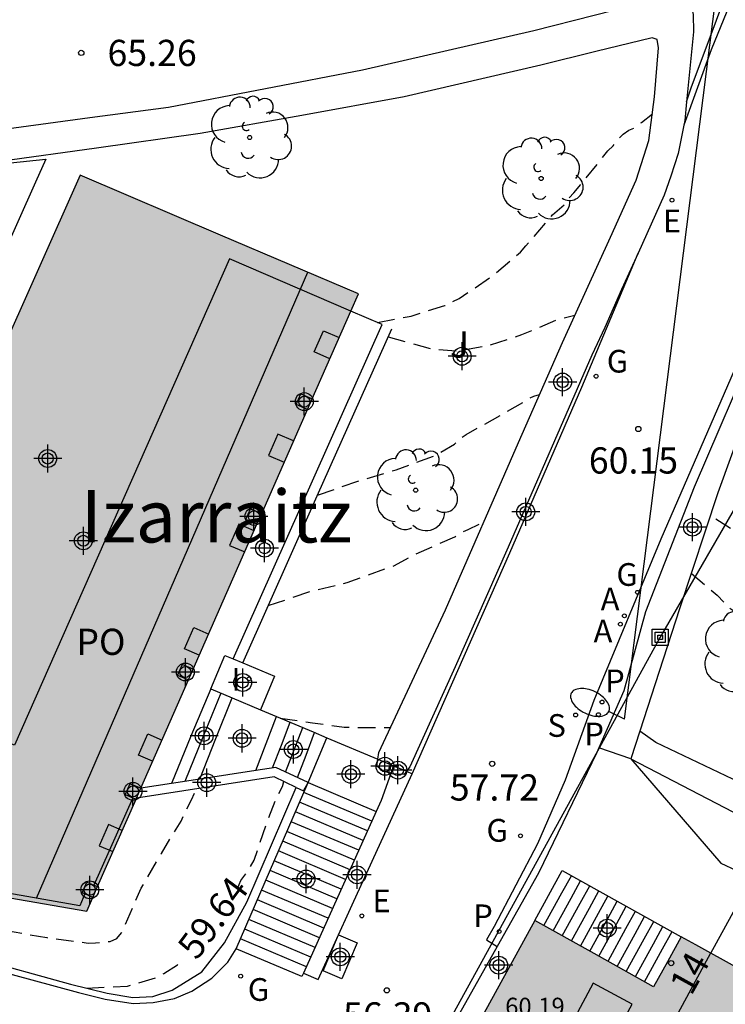
# Model space of a CAD drawing. Units: metres. Extents: x 584844 to 585204, y 4797039 to 4797291.
# Drawn here: x 584908 to 584928, y 4797234 to 4797262 of the extents above; entities that cross this region are included whole.
import ezdxf
from ezdxf.enums import TextEntityAlignment as Align

# ---------------------------------------------------------------- set-up
doc = ezdxf.new("R2010")
doc.units = ezdxf.units.M
doc.header["$MEASUREMENT"] = 0
doc.linetypes.add('TRAZOS_NORMALES', pattern=[0.75, 0.5, -0.25])
for name, color, linetype in [('020194', 31, 'TRAZOS_NORMALES'), ('020195', 30, 'TRAZOS_NORMALES'), ('020204', 9, 'Continuous'), ('020307', 24, 'Continuous'), ('020308', 9, 'Continuous'), ('060108', 9, 'Continuous'), ('060113', 4, 'Continuous'), ('060117', 9, 'Continuous'), ('060130', 9, 'Continuous'), ('060134', 9, 'Continuous'), ('060141', 9, 'Continuous'), ('070105', 6, 'Continuous'), ('070117', 9, 'Continuous'), ('080104', 9, 'Continuous'), ('080106', 1, 'Continuous'), ('080109', 9, 'Continuous'), ('080110', 9, 'Continuous'), ('080202', 9, 'Continuous'), ('080303', 9, 'Continuous'), ('080304', 9, 'Continuous'), ('080308', 9, 'Continuous'), ('080316', 9, 'Continuous'), ('090111', 4, 'Continuous'), ('090216', 9, 'Continuous'), ('100107', 3, 'Continuous'), ('100118', 9, 'Continuous'), ('100202', 3, 'Continuous'), ('100302', 7, 'Continuous'), ('200205', 4, 'Continuous'), ('200305', 4, 'Continuous'), ('210201', 9, 'Continuous'), ('210204', 9, 'Continuous'), ('210205', 4, 'Continuous'), ('210301', 9, 'Continuous'), ('210304', 9, 'Continuous'), ('210305', 4, 'Continuous'), ('220104', 9, 'Continuous'), ('220205', 1, 'Continuous'), ('220305', 1, 'Continuous'), ('230204', 9, 'Continuous'), ('230304', 9, 'Continuous'), ('250202', 9, 'Continuous'), ('270204', 9, 'Continuous'), ('270304', 9, 'Continuous'), ('990501', 21, 'Continuous'), ('C_Edificios', 5, 'Continuous'), ('Centroides', 1, 'Continuous')]:
    doc.layers.add(name, color=color, linetype=linetype)
doc.layers.add('080111', color=7, linetype='Continuous', lineweight=30)
doc.styles.add('ARIAL', font='arial.ttf', dxfattribs={"height": 1})
doc.styles.add('ARIALI', font='ariali.ttf', dxfattribs={"height": 1})
doc.styles.add('ROMANS', font='romans__.ttf', dxfattribs={"height": 1})
doc.styles.get("Standard").update_dxf_attribs({"font": 'arial.ttf'})

# ---------------------------------------------------------------- blocks, each defined once
blk = doc.blocks.new('Centroide')
for points in [[(0, -0.402), (0, 0.402)], [(0.402, 0), (-0.402, 0)]]:
    blk.add_lwpolyline(points)
for radius in [0.256, 0.159]:
    blk.add_circle((0, 0), radius)
blk = doc.blocks.new('ARBOL')
blk.add_circle((0, 0), 0.0587)
for centre, radius, start, end in [((-0.28, 0.855), 0.3, 359.2878, 173.6078), ((0.097, 0.97), 0.21, 23.1565, 160.4665), ((-0.564, 0.381), 0.532, 92.28, 254.58), ((0.438, 0.881), 0.24, 301.578, 139.328), ((0.656, 0.288), 0.443, 319.8556, 114.7656), ((-0.091, 0.321), 0.12, 119.14, 310.56), ((0.819, -0.249), 0.383, 235.5275, 62.0275), ((-0.556, -0.339), 0.555, 142.64, 266.54), ((-0.039, -0.384), 0.21, 189.64, 323.88), ((0.299, -0.624), 0.532, 224.67, 0.24), ((-0.301, -0.676), 0.45, 213.78, 295.32)]:
    blk.add_arc(centre, radius, start, end)
blk = doc.blocks.new('COTAPU')
blk.add_circle((0, 0), 0.075)
blk = doc.blocks.new('POSTEH')
for points in [[(-0.23, 0.23), (0.23, 0.23), (0.23, -0.23), (-0.23, -0.23), (-0.23, 0.23)], [(-0.145, 0.145), (0.145, 0.145), (0.145, -0.145), (-0.145, -0.145), (-0.145, 0.145)], [(-0.065, 0.065), (0.065, 0.065), (0.065, -0.065), (-0.065, -0.065), (-0.065, 0.065)]]:
    blk.add_lwpolyline(points)
blk = doc.blocks.new('FAREDI')
blk.add_line((0, 0), (0.5, 0))
blk.add_lwpolyline([(0.5, 0, 0.159986), (0.538, -0.117, 0.106322), (0.675, -0.238, 0.071006), (0.858, -0.309, 0.057309), (1.099, -0.337, 0.057309), (1.339, -0.309, 0.071006), (1.522, -0.238, 0.106322), (1.659, -0.117, 0.159986), (1.697, 0, 0.159986), (1.659, 0.117, 0.106322), (1.522, 0.238, 0.071006), (1.339, 0.309, 0.057309), (1.099, 0.337, 0.057309), (0.858, 0.309, 0.071006), (0.675, 0.238, 0.106322), (0.538, 0.117, 0.159986)], format="xyb", close=True)
blk = doc.blocks.new('ABAS')
blk.add_circle((0, 0), 0.055)
blk = doc.blocks.new('REIND')
blk.add_circle((0, 0), 0.055)
blk = doc.blocks.new('PLUVI1')
blk.add_circle((0, 0), 0.055)
blk = doc.blocks.new('SANEA')
blk.add_circle((0, 0), 0.055)
blk = doc.blocks.new('PLUVI3')
blk.add_circle((0, 0), 0.055)
blk = doc.blocks.new('REGELE')
blk.add_circle((0, 0), 0.055)
blk = doc.blocks.new('REGAS')
blk.add_circle((0, 0), 0.055)
blk = doc.blocks.new('BloquePortal')
blk.add_circle((0, 0), 0.075)
at = {"flags": 5}
blk.add_attdef('INDICE', text='', height=0.75, dxfattribs=at).set_placement((0, 0), align=Align.MIDDLE_CENTER)

msp = doc.modelspace()

# ---------------------------------------------------------------- hatches: boundary and pattern name
at = {"layer": '990501'}
for points in [[(584917.722, 4797254.137), (584913.775, 4797255.825), (584909.759, 4797257.541), (584907.364, 4797252.171), (584904.969, 4797246.8), (584904.944, 4797246.743), (584902.44, 4797247.779), (584902.225, 4797247.868), (584902.011, 4797247.956), (584899.508, 4797249.075), (584899.406, 4797249.116), (584899.305, 4797249.157), (584898.628, 4797249.43), (584897.951, 4797249.703), (584895.192, 4797250.898), (584892.434, 4797252.092), (584890.344, 4797252.984), (584888.254, 4797253.876), (584888.019, 4797253.975), (584888.097, 4797254.161), (584882.062, 4797256.705), (584881.973, 4797256.481), (584878.844, 4797257.729), (584878.762, 4797257.524), (584876.347, 4797258.472), (584876.224, 4797258.159), (584876.101, 4797257.846), (584875.118, 4797258.269), (584868.553, 4797261.1), (584867.937, 4797259.639), (584867.322, 4797258.178), (584866.325, 4797255.814), (584865.329, 4797253.449), (584864.793, 4797253.677), (584864.258, 4797253.905), (584863.241, 4797251.513), (584864.312, 4797251.027), (584863.386, 4797248.721), (584862.753, 4797247.228), (584861.182, 4797243.504), (584865.154, 4797241.8), (584865.467, 4797241.667), (584865.562, 4797241.625), (584868.697, 4797240.287), (584869.946, 4797239.743), (584871.776, 4797244.145), (584873.576, 4797248.498), (584875.85, 4797248.81), (584901.022, 4797237.915), (584904.405, 4797237.393), (584907.467, 4797236.885), (584907.74, 4797236.837), (584909.95, 4797236.453), (584910.252, 4797237.155)], [(584936.13, 4797230.641), (584931.969, 4797232.946), (584927.808, 4797235.25), (584927.387, 4797235.484), (584926.967, 4797235.719), (584926.572, 4797235.004), (584926.177, 4797234.288), (584924.475, 4797235.236), (584922.774, 4797236.183), (584919.528, 4797230.266), (584923.819, 4797227.878), (584927.95, 4797225.58), (584932.082, 4797223.281), (584934.106, 4797226.961)]]:
    msp.add_hatch(color=256, dxfattribs=at).paths.add_polyline_path(points, flags=0)

# ---------------------------------------------------------------- linework, layer by layer
at = {"layer": '020194', "flags": 128}
for points, elevation in [([(584918.573, 4797252.903), (584919.828, 4797252.564), (584920.576, 4797252.5), (584920.792, 4797252.542), (584921.508, 4797252.678), (584922.406, 4797252.972), (584923.42, 4797253.398), (584923.925, 4797253.531)], 61.64), ([(584916.553, 4797248.368), (584917.71, 4797248.774), (584918.8, 4797249.098), (584919.884, 4797249.49), (584920.474, 4797249.828), (584920.62, 4797249.994), (584920.808, 4797250.108), (584921.788, 4797250.66), (584922.742, 4797251.212), (584922.913, 4797251.259)], 61.14), ([(584933.096, 4797243.728), (584932.547, 4797244.26), (584931.575, 4797244.996), (584930.761, 4797245.602), (584930.009, 4797246.212), (584929.659, 4797246.538), (584928.751, 4797247.188), (584928.551, 4797247.308), (584927.798, 4797247.785)], 60.14), ([(584915.144, 4797245.206), (584916.358, 4797245.617), (584917.404, 4797245.87), (584917.64, 4797245.952), (584918.754, 4797246.356), (584919.35, 4797246.682), (584920.48, 4797247.174), (584920.66, 4797247.298), (584920.87, 4797247.392), (584921.315, 4797247.604)], 60.64), ([(584861.645, 4797240.863), (584862.041, 4797240.732), (584863.211, 4797240.346), (584864.361, 4797240.086), (584865.371, 4797239.96), (584866.453, 4797239.862), (584867.467, 4797239.764), (584868.623, 4797239.764), (584869.045, 4797239.768), (584869.481, 4797239.734), (584869.933, 4797239.706), (584870.593, 4797239.806), (584871.677, 4797240.142), (584872.891, 4797240.52), (584873.923, 4797240.838), (584874.937, 4797241.11), (584876.069, 4797241.392), (584876.559, 4797241.517), (584877.695, 4797241.721), (584878.705, 4797241.869), (584879.703, 4797242.007), (584880.885, 4797242.101), (584881.963, 4797242.105), (584883.199, 4797242.099), (584884.435, 4797242.055), (584885.461, 4797241.947), (584886.469, 4797241.821), (584887.551, 4797241.683), (584888.551, 4797241.527), (584889.587, 4797241.309), (584890.789, 4797240.941), (584891.769, 4797240.697), (584892.787, 4797240.427), (584893.795, 4797240.129), (584894.879, 4797239.807), (584895.069, 4797239.707), (584895.34, 4797239.611), (584896.5, 4797239.187), (584897.52, 4797238.827), (584898.578, 4797238.473), (584899.616, 4797238.045), (584900.72, 4797237.641), (584901.346, 4797237.423), (584901.57, 4797237.349), (584902.544, 4797237.087), (584903.63, 4797236.825), (584904.442, 4797236.613), (584905.5, 4797236.315), (584906.506, 4797236.119), (584907.642, 4797235.895), (584908.806, 4797235.693), (584909.982, 4797235.539), (584910.194, 4797235.543), (584910.612, 4797235.587), (584910.81, 4797235.669), (584910.944, 4797235.831), (584911.03, 4797236.019), (584911.506, 4797237.115), (584912.082, 4797238.107), (584912.644, 4797239.031), (584912.732, 4797239.229), (584912.942, 4797239.645), (584913.091, 4797239.957)], 60.14), ([(584915.479, 4797241.985), (584916.404, 4797241.849), (584917.314, 4797241.721), (584918.394, 4797241.713), (584918.645, 4797241.715)], 60.14)]:
    msp.add_lwpolyline(points, dxfattribs=dict(at, elevation=elevation))
at = {"layer": '020195', "flags": 128}
for points, elevation in [([(584918.27, 4797253.318), (584919.23, 4797253.502), (584920.196, 4797253.804), (584920.612, 4797254.004), (584921.57, 4797254.662), (584922.364, 4797255.334), (584922.518, 4797255.512), (584923.282, 4797256.4), (584923.614, 4797256.69), (584923.75, 4797256.882), (584923.896, 4797257.034), (584924.582, 4797257.87), (584924.862, 4797258.236), (584925.022, 4797258.38), (584925.156, 4797258.56), (584925.3, 4797258.716), (584925.466, 4797258.828), (584925.674, 4797258.91), (584925.826, 4797259.052), (584926.142, 4797259.296)], 62.14), ([(584927.252, 4797246.137), (584927.997, 4797245.504), (584928.317, 4797245.162), (584928.531, 4797245.018), (584928.871, 4797244.698), (584929.009, 4797244.49), (584929.381, 4797243.89), (584929.971, 4797243.06), (584930.031, 4797242.86), (584930.159, 4797242.652), (584930.237, 4797242.434), (584930.287, 4797242.216), (584930.309, 4797241.77), (584930.235, 4797241.58), (584930.201, 4797241.37), (584930.095, 4797241.196), (584929.867, 4797240.794), (584929.731, 4797240.634), (584929.135, 4797239.932), (584929.071, 4797239.744)], 59.64), ([(584914.251, 4797237.092), (584914.258, 4797237.101), (584914.352, 4797237.327), (584914.508, 4797237.527), (584914.736, 4797237.917), (584915.112, 4797239.009), (584915.354, 4797239.635), (584915.546, 4797240.025), (584915.59, 4797240.165)], 59.64), ([(584909.948, 4797234.248), (584911.108, 4797234.305), (584911.944, 4797234.551), (584912.15, 4797234.669), (584912.542, 4797234.919), (584912.656, 4797235.044)], 59.64)]:
    msp.add_lwpolyline(points, dxfattribs=dict(at, elevation=elevation))
at = {"layer": '060108', "flags": 128}
msp.add_lwpolyline([(584927.12, 4797259.639), (584927.249, 4797260.042), (584928.707, 4797263.925), (584930.208, 4797267.539), (584930.969, 4797269.02)], dxfattribs=at)
at = {"layer": '060113', "flags": 128}
for points in [[(584933.988, 4797265.649), (584933, 4797262.08), (584931.97, 4797259.26), (584931.28, 4797257.62), (584930.694, 4797256.231), (584929.822, 4797254.221), (584928.956, 4797253.039), (584926.387, 4797247.109), (584924.462, 4797242.485), (584923.647, 4797240.206), (584922.853, 4797238.377), (584921.611, 4797236.01), (584921.391, 4797235.632), (584921.7, 4797235.441)], [(584929.24, 4797264.598), (584927.826, 4797261.128), (584927.042, 4797258.973)]]:
    msp.add_lwpolyline(points, dxfattribs=at)
at = {"layer": '060117', "flags": 128}
for points in [[(584913.497, 4797242.82), (584912.928, 4797241.468), (584912.374, 4797240.109)], [(584913.178, 4797240.232), (584913.643, 4797241.398), (584914.107, 4797242.563)], [(584914.79, 4797240.48), (584915.086, 4797241.253), (584915.382, 4797242.026)], [(584916.281, 4797240.136), (584916.548, 4797240.779), (584916.815, 4797241.422)], [(584914.225, 4797235.375), (584916.281, 4797240.136)], [(584916.281, 4797240.136), (584918.233, 4797239.308)], [(584922.774, 4797236.183), (584923.167, 4797236.899), (584923.559, 4797237.615), (584926.967, 4797235.719)], [(584916.154, 4797234.68), (584916.108, 4797234.576), (584914.225, 4797235.375)]]:
    msp.add_lwpolyline(points, dxfattribs=at)
at = {"layer": '060130', "flags": 128}
msp.add_lwpolyline([(584925.523, 4797240.813), (584924.607, 4797241.136)], dxfattribs=at)
at = {"layer": '060134', "flags": 128}
for points in [[(584929.325, 4797252.996), (584929.16, 4797252.844), (584927.336, 4797248.604), (584925.945, 4797245.033), (584925.325, 4797242.769), (584924.607, 4797241.136)], [(584924.607, 4797241.136), (584924.548, 4797240.999), (584922.879, 4797237.538), (584921.7, 4797235.441)], [(584921.7, 4797235.441), (584920.19, 4797232.753), (584919.283, 4797230.648), (584918.997, 4797229.535), (584918.961, 4797228.602)]]:
    msp.add_lwpolyline(points, dxfattribs=at)
at = {"layer": '060141', "flags": 128}
for points in [[(584913.783, 4797242.699), (584913.267, 4797241.433), (584912.75, 4797240.167)], [(584915.267, 4797240.554), (584915.518, 4797241.208), (584915.769, 4797241.863)], [(584915.639, 4797240.437), (584915.883, 4797241.074), (584916.128, 4797241.712)], [(584915.976, 4797240.279), (584916.223, 4797240.924), (584916.47, 4797241.568)], [(584918.109, 4797239.031), (584916.16, 4797239.856)], [(584917.983, 4797238.752), (584916.039, 4797239.576)], [(584917.733, 4797238.196), (584915.798, 4797239.016)], [(584917.858, 4797238.474), (584915.918, 4797239.296)], [(584917.608, 4797237.917), (584915.677, 4797238.736)], [(584917.483, 4797237.639), (584915.556, 4797238.456)], [(584917.358, 4797237.361), (584915.435, 4797238.176)], [(584917.233, 4797237.083), (584915.314, 4797237.896)], [(584917.108, 4797236.804), (584915.193, 4797237.616)], [(584916.983, 4797236.526), (584915.072, 4797237.336)], [(584923.036, 4797236.037), (584923.55, 4797236.973), (584923.822, 4797237.469)], [(584923.298, 4797235.891), (584923.812, 4797236.827), (584924.084, 4797237.323)], [(584916.858, 4797236.247), (584914.951, 4797237.056)], [(584923.56, 4797235.745), (584924.074, 4797236.681), (584924.346, 4797237.177)], [(584916.733, 4797235.969), (584914.83, 4797236.776)], [(584923.823, 4797235.599), (584924.337, 4797236.536), (584924.608, 4797237.031)], [(584924.085, 4797235.453), (584924.599, 4797236.39), (584924.87, 4797236.885)], [(584916.608, 4797235.691), (584914.709, 4797236.496)], [(584924.347, 4797235.307), (584924.861, 4797236.244), (584925.132, 4797236.74)], [(584924.609, 4797235.161), (584925.123, 4797236.098), (584925.394, 4797236.594)], [(584916.483, 4797235.412), (584914.588, 4797236.216)], [(584924.871, 4797235.015), (584925.385, 4797235.952), (584925.657, 4797236.448)], [(584925.133, 4797234.87), (584925.647, 4797235.806), (584925.919, 4797236.302)], [(584916.358, 4797235.134), (584914.467, 4797235.936)], [(584925.395, 4797234.723), (584925.91, 4797235.661), (584926.181, 4797236.156)], [(584925.657, 4797234.577), (584926.172, 4797235.515), (584926.443, 4797236.01)], [(584916.233, 4797234.855), (584914.346, 4797235.655)], [(584925.919, 4797234.431), (584926.434, 4797235.369), (584926.705, 4797235.865)]]:
    msp.add_lwpolyline(points, dxfattribs=at)
at = {"layer": '070105', "flags": 128}
for points in [[(584904.703, 4797257.577), (584906.737, 4797257.789), (584908.771, 4797258.001), (584908.476, 4797257.339), (584904.307, 4797247.992), (584903.266, 4797248.372), (584903.228, 4797248.378), (584903.191, 4797248.383)], [(584919.263, 4797240.391), (584922.062, 4797246.715), (584924.124, 4797251.463), (584925.732, 4797255.308)], [(584930.434, 4797254.015), (584929.656, 4797252.965), (584928.014, 4797248.435), (584926.913, 4797245.116), (584926.218, 4797242.965), (584925.778, 4797241.606), (584925.523, 4797240.813)], [(584914.134, 4797243.681), (584918.403, 4797253.261), (584917.507, 4797253.647)], [(584914.412, 4797243.564), (584916.545, 4797248.351), (584918.678, 4797253.138)], [(584909.89, 4797236.946), (584909.745, 4797236.609), (584907.521, 4797237.001), (584904.459, 4797237.509), (584902.275, 4797237.846), (584901.076, 4797238.031), (584875.904, 4797248.926), (584873.467, 4797248.603), (584869.837, 4797239.873), (584869.035, 4797240.217)], [(584913.497, 4797242.82), (584914.107, 4797242.563)], [(584914.107, 4797242.563), (584914.918, 4797242.221)], [(584914.918, 4797242.221), (584915.382, 4797242.026)], [(584915.382, 4797242.026), (584916.424, 4797241.587), (584916.815, 4797241.422)], [(584916.815, 4797241.422), (584918.283, 4797240.803)], [(584918.283, 4797240.803), (584918.729, 4797240.616)], [(584925.523, 4797240.813), (584928.101, 4797237.823), (584929.001, 4797237.403)], [(584925.523, 4797240.813), (584931.386, 4797237.773), (584936.35, 4797234.981), (584937.388, 4797234.381)], [(584914.79, 4797240.48), (584913.178, 4797240.232)], [(584916.281, 4797240.136), (584915.36, 4797240.568), (584914.79, 4797240.48)], [(584918.729, 4797240.616), (584918.65, 4797240.396)], [(584918.729, 4797240.616), (584919.1, 4797240.459)], [(584919.1, 4797240.459), (584919.263, 4797240.391)], [(584915.943, 4797239.999), (584915.307, 4797240.298), (584911.368, 4797239.692)], [(584913.178, 4797240.232), (584912.374, 4797240.109)], [(584916.154, 4797234.68), (584916.572, 4797234.496), (584917.546, 4797236.632), (584919.263, 4797240.391)], [(584918.65, 4797240.396), (584918.376, 4797239.626), (584918.233, 4797239.308)], [(584887.328, 4797239.906), (584888.384, 4797239.854), (584889.694, 4797239.68), (584891.398, 4797239.4), (584893.136, 4797239.104), (584894.951, 4797238.648), (584901.585, 4797236.65), (584906.715, 4797235.128), (584909.481, 4797234.36), (584910.527, 4797234.103), (584911.264, 4797233.982), (584911.836, 4797234.01), (584912.395, 4797234.186), (584913.237, 4797234.718), (584913.893, 4797235.546), (584914.527, 4797236.712), (584915.943, 4797239.999)], [(584912.374, 4797240.109), (584911.491, 4797239.972)], [(584915.943, 4797239.999), (584916.155, 4797239.9), (584916.281, 4797240.136)], [(584886.891, 4797239.75), (584889.931, 4797239.456), (584891.401, 4797239.22), (584893.017, 4797238.882), (584895.784, 4797238.2), (584898.948, 4797237.294), (584902.182, 4797236.27), (584905.234, 4797235.386), (584907.132, 4797234.816), (584909.704, 4797234.12), (584910.476, 4797233.934), (584911.272, 4797233.806), (584911.844, 4797233.834), (584912.456, 4797233.95), (584912.95, 4797234.156), (584913.522, 4797234.532), (584913.98, 4797234.99), (584914.225, 4797235.375)], [(584911.267, 4797239.703), (584910.146, 4797237.2)], [(584918.233, 4797239.308), (584916.154, 4797234.68)], [(584927.816, 4797235.246), (584929.001, 4797237.403)]]:
    msp.add_lwpolyline(points, dxfattribs=at)
at = {"layer": '070117', "flags": 128}
for points in [[(584916.266, 4797250.827), (584915.943, 4797250.966), (584916.075, 4797251.274), (584916.401, 4797251.134)], [(584914.819, 4797247.538), (584914.499, 4797247.676), (584914.631, 4797247.983), (584914.954, 4797247.844)], [(584912.992, 4797243.385), (584912.676, 4797243.521), (584912.544, 4797243.213), (584912.858, 4797243.079)], [(584911.491, 4797239.972), (584911.18, 4797240.105), (584911.048, 4797239.797), (584911.267, 4797239.703)], [(584911.267, 4797239.703), (584911.356, 4797239.665)], [(584909.89, 4797236.946), (584909.812, 4797236.979), (584909.944, 4797237.287), (584910.146, 4797237.2)], [(584910.146, 4797237.2), (584910.252, 4797237.155)], [(584910.12, 4797236.847), (584909.89, 4797236.946)]]:
    msp.add_lwpolyline(points, dxfattribs=at)
at = {"layer": '080104', "flags": 128}
msp.add_lwpolyline([(584917.507, 4797253.647), (584914.033, 4797255.145), (584907.873, 4797241.21), (584904.423, 4797242.552), (584903.786, 4797242.8), (584903.452, 4797242.169), (584900.408, 4797243.489), (584900.331, 4797243.414), (584900.08, 4797243.534), (584901.749, 4797247.37)], dxfattribs=at)
at = {"layer": '080106', "flags": 128}
for points in [[(584916.905, 4797252.28), (584916.46, 4797252.473), (584916.725, 4797253.084), (584917.173, 4797252.889)], [(584915.869, 4797249.925), (584915.414, 4797250.123), (584915.149, 4797249.512), (584915.601, 4797249.316)], [(584914.738, 4797247.353), (584914.297, 4797247.544), (584914.032, 4797246.933), (584914.469, 4797246.743)], [(584913.168, 4797243.783), (584912.747, 4797243.966), (584913.012, 4797244.577), (584913.436, 4797244.393)], [(584911.832, 4797240.747), (584911.428, 4797240.922), (584911.693, 4797241.533), (584912.1, 4797241.356)], [(584910.961, 4797238.767), (584910.569, 4797238.937), (584910.304, 4797238.326), (584910.693, 4797238.157)], [(584924.448, 4797234.386), (584923.917, 4797233.404), (584925.027, 4797232.804), (584925.558, 4797233.786), (584924.448, 4797234.386)]]:
    msp.add_lwpolyline(points, dxfattribs=at)
at = {"layer": '080109', "flags": 128}
msp.add_lwpolyline([(584908.506, 4797236.827), (584912.361, 4797245.727), (584916.273, 4797254.757)], dxfattribs=at)
at = {"layer": '080110', "flags": 128}
msp.add_lwpolyline([(584927.808, 4797235.25), (584923.819, 4797227.878)], dxfattribs=at)
at = {"layer": '080111', "flags": 128}
for points in [[(584917.507, 4797253.647), (584917.722, 4797254.137), (584913.775, 4797255.825), (584909.759, 4797257.541), (584907.364, 4797252.171), (584904.969, 4797246.8), (584904.944, 4797246.743)], [(584916.401, 4797251.134), (584917.507, 4797253.647)], [(584916.266, 4797250.827), (584916.401, 4797251.134)], [(584914.954, 4797247.844), (584916.266, 4797250.827)], [(584914.819, 4797247.538), (584914.954, 4797247.844)], [(584912.992, 4797243.385), (584914.819, 4797247.538)], [(584912.858, 4797243.079), (584912.992, 4797243.385)], [(584911.491, 4797239.972), (584912.858, 4797243.079)], [(584911.368, 4797239.692), (584911.491, 4797239.972)], [(584910.252, 4797237.155), (584911.356, 4797239.665)], [(584911.356, 4797239.665), (584911.368, 4797239.692)], [(584902.222, 4797237.73), (584904.405, 4797237.393), (584907.467, 4797236.885), (584907.74, 4797236.837), (584909.95, 4797236.453), (584910.12, 4797236.847)], [(584910.12, 4797236.847), (584910.252, 4797237.155)], [(584922.774, 4797236.183), (584919.528, 4797230.266), (584919.821, 4797230.102)], [(584926.967, 4797235.719), (584926.572, 4797235.004), (584926.177, 4797234.288), (584924.475, 4797235.236), (584922.774, 4797236.183)], [(584927.816, 4797235.246), (584927.387, 4797235.484), (584926.967, 4797235.719)], [(584929.889, 4797234.098), (584927.816, 4797235.246)]]:
    msp.add_lwpolyline(points, dxfattribs=at)
at = {"layer": '090111', "flags": 128}
msp.add_lwpolyline([(584917.156, 4797235.774), (584917.69, 4797235.543), (584917.248, 4797234.516), (584916.714, 4797234.747), (584917.156, 4797235.774)], dxfattribs=at)
at = {"layer": '100107', "flags": 128}
for points in [[(584903.418, 4797258.527), (584907.859, 4797258.893), (584910.034, 4797259.195), (584912.282, 4797259.483), (584917.838, 4797260.559), (584922.744, 4797261.687), (584926.204, 4797262.573), (584926.624, 4797262.625), (584926.894, 4797262.633), (584927.136, 4797262.539), (584927.252, 4797262.403), (584927.306, 4797262.141), (584927.314, 4797261.649), (584927.12, 4797259.639)], [(584918.283, 4797240.803), (584918.312, 4797241.002), (584920.218, 4797245.087), (584922.308, 4797249.881), (584923.566, 4797252.745), (584924.946, 4797255.763), (584925.676, 4797257.397), (584926.042, 4797258.535), (584926.206, 4797259.781), (584926.32, 4797261.189), (584926.282, 4797261.427), (584926.13, 4797261.473), (584924.524, 4797261.087)], [(584924.524, 4797261.087), (584922.944, 4797260.687), (584919.032, 4797259.787), (584916.104, 4797259.253), (584913.192, 4797258.737), (584910.226, 4797258.315), (584907.467, 4797257.935), (584905.445, 4797257.735), (584902.617, 4797257.563), (584899.369, 4797257.864), (584899.257, 4797257.972), (584899.193, 4797258.224), (584899.233, 4797258.452), (584899.583, 4797258.592), (584900.731, 4797258.595), (584903.357, 4797258.521), (584903.418, 4797258.527)], [(584927.12, 4797259.639), (584927.068, 4797259.101), (584927.042, 4797258.973)], [(584927.042, 4797258.973), (584926.876, 4797258.163), (584926.674, 4797257.515), (584926.48, 4797256.965), (584925.732, 4797255.308)], [(584925.732, 4797255.308), (584925.258, 4797254.259), (584924.782, 4797253.171), (584924.404, 4797252.379), (584922.014, 4797246.879), (584920.49, 4797243.453), (584919.192, 4797240.588), (584919.1, 4797240.459)], [(584943.008, 4797230.913), (584941.732, 4797232.731), (584941.162, 4797233.405), (584940.254, 4797233.975), (584938.808, 4797234.789), (584928.847, 4797240.041), (584926.237, 4797241.285), (584925.778, 4797241.606)], [(584918.65, 4797240.396), (584918.418, 4797240.476), (584918.254, 4797240.602), (584918.283, 4797240.803)], [(584919.1, 4797240.459), (584919.038, 4797240.372), (584918.692, 4797240.382), (584918.65, 4797240.396)]]:
    msp.add_lwpolyline(points, dxfattribs=at)
at = {"layer": '100118', "flags": 128}
for points in [[(584913.497, 4797242.82), (584913.901, 4797243.78), (584914.134, 4797243.681)], [(584914.134, 4797243.681), (584914.412, 4797243.564), (584915.322, 4797243.181), (584914.918, 4797242.221)]]:
    msp.add_lwpolyline(points, dxfattribs=at)
at = {"layer": '220104', "flags": 128}
for points in [[(584934.539, 4797290.082), (584939.51, 4797277.44), (584940.99, 4797273.7), (584935.81, 4797260.65), (584933.37, 4797256.43), (584926.366, 4797244.298), (584909.145, 4797212.967), (584927.463, 4797188.548), (584917.939, 4797149.204), (584970.385, 4797132.317)], [(584925.345, 4797241.954), (584928.629, 4797267.909)]]:
    msp.add_lwpolyline(points, dxfattribs=at)

# ---------------------------------------------------------------- block references
at = {"layer": '020204', "rotation": 359.9987685839998}
for p in [(584909.788, 4797261.042, 65.258), (584925.739, 4797250.266, 60.154), (584921.555, 4797240.675, 57.722), (584918.535, 4797234.183, 56.388)]:
    msp.add_blockref('COTAPU', p, dxfattribs=at)
at = {"layer": '080202', "rotation": 359.9987685839998}
msp.add_blockref('BloquePortal', (584926.681, 4797234.964), dxfattribs=at)
at = {"layer": '090216', "rotation": 359.9987685839998}
msp.add_blockref('POSTEH', (584926.366, 4797244.298), dxfattribs=at)
at = {"layer": '100202', "rotation": 359.9987685839998}
for p in [(584914.608, 4797258.619), (584922.956, 4797257.445), (584919.363, 4797248.513), (584928.755, 4797243.873)]:
    msp.add_blockref('ARBOL', p, dxfattribs=at)
at = {"layer": '200205', "rotation": 359.9987685839998}
for p in [(584925.339, 4797244.912, 58.903), (584925.224, 4797244.676, 58.858)]:
    msp.add_blockref('ABAS', p, dxfattribs=at)
at = {"layer": '210201', "rotation": 359.9987685839998}
msp.add_blockref('PLUVI1', (584924.596, 4797242.084, 58.16), dxfattribs=at)
at = {"layer": '210204', "rotation": 359.9987685839998}
msp.add_blockref('SANEA', (584923.943, 4797242.072, 58.187), dxfattribs=at)
at = {"layer": '210205', "rotation": 359.9987685839998}
for p in [(584924.7, 4797242.444, 58.196), (584921.752, 4797235.87, 56.664)]:
    msp.add_blockref('PLUVI3', p, dxfattribs=at)
at = {"layer": '220205', "rotation": 359.9987685839998}
for p in [(584926.703, 4797256.824, 61.535), (584917.821, 4797236.316, 56.644)]:
    msp.add_blockref('REGELE', p, dxfattribs=at)
at = {"layer": '230204', "rotation": 359.9987685839998}
for p in [(584924.529, 4797251.778, 60.35), (584925.715, 4797245.589, 59.07), (584922.363, 4797238.609, 57.343), (584914.352, 4797234.59, 56.319)]:
    msp.add_blockref('REGAS', p, dxfattribs=at)
at = {"layer": '250202', "rotation": 154.1430685759413}
msp.add_blockref('FAREDI', (584925.345, 4797241.954), dxfattribs=at)
at = {"layer": '270204', "rotation": 359.9987685839998}
msp.add_blockref('REIND', (584914.593, 4797243.108, 60.34), dxfattribs=at)
at = {"layer": 'C_Edificios', "rotation": 359.9987685839998}
msp.add_blockref('Centroide', (584909.847, 4797247.064), dxfattribs=at)
at = {"layer": 'Centroides', "rotation": 359.9987685839998}
for p in [(584920.693, 4797252.351), (584923.571, 4797251.611), (584916.174, 4797251.052), (584908.827, 4797249.422), (584914.731, 4797247.762), (584922.515, 4797247.892), (584927.29, 4797247.452), (584915.036, 4797246.853), (584912.769, 4797243.303), (584914.41, 4797243.003), (584913.305, 4797241.474), (584914.393, 4797241.404), (584915.861, 4797241.084), (584918.483, 4797240.604), (584917.51, 4797240.374), (584918.854, 4797240.494), (584913.379, 4797240.134), (584911.268, 4797239.884), (584917.683, 4797237.494), (584916.224, 4797237.374), (584910.031, 4797237.065), (584924.849, 4797235.965), (584917.205, 4797235.145), (584921.74, 4797234.905)]:
    msp.add_blockref('Centroide', p, dxfattribs=at)

# ---------------------------------------------------------------- texts
at = {"layer": '020307', "style": 'ARIALI'}
msp.add_text('59.64', height=0.75, rotation=53.4588, dxfattribs=at).set_placement((584913.097, 4797235.016))
at = {"layer": '020308', "style": 'ARIAL'}
for s, p in [('65.26', (584910.538, 4797260.667)), ('60.15', (584924.321, 4797248.99)), ('57.72', (584920.339, 4797239.621)), ('56.39', (584917.283, 4797233.091))]:
    msp.add_text(s, height=0.75, rotation=359.9988, dxfattribs=at).set_placement(p)
at = {"layer": '080303', "style": 'ARIAL'}
msp.add_text('60.19', height=0.5, rotation=359.9988, dxfattribs=at).set_placement((584921.926, 4797233.472))
at = {"layer": '080304', "style": 'ARIALI'}
msp.add_text('Izarraitz', height=1.5, dxfattribs=at).set_placement((584909.775, 4797247.016))
at = {"layer": '080308', "style": 'ARIALI'}
msp.add_text('14', height=0.75, rotation=60.9988, dxfattribs=at).set_placement((584927.256, 4797234.004))
at = {"layer": '080316', "style": 'ARIAL'}
msp.add_text('PO', height=0.75, rotation=359.9988, dxfattribs=at).set_placement((584909.647, 4797243.794))
at = {"layer": '100302', "style": 'ARIAL'}
msp.add_text('J', height=0.75, rotation=359.9988, dxfattribs=at).set_placement((584920.347, 4797252.313))
at = {"layer": '200305', "style": 'ROMANS'}
for p in [(584924.661, 4797245.07), (584924.457, 4797244.152)]:
    msp.add_text('A', height=0.65, rotation=359.9988, dxfattribs=at).set_placement(p)
at = {"layer": '210301', "style": 'ROMANS'}
msp.add_text('P', height=0.65, rotation=359.9988, dxfattribs=at).set_placement((584924.193, 4797241.203))
at = {"layer": '210304', "style": 'ROMANS'}
msp.add_text('S', height=0.65, rotation=359.9988, dxfattribs=at).set_placement((584923.137, 4797241.447))
at = {"layer": '210305', "style": 'ROMANS'}
for p in [(584924.788, 4797242.725), (584921.01, 4797235.994)]:
    msp.add_text('P', height=0.65, rotation=359.9988, dxfattribs=at).set_placement(p)
at = {"layer": '220305', "style": 'ROMANS'}
for p in [(584926.443, 4797255.9), (584918.127, 4797236.422)]:
    msp.add_text('E', height=0.65, rotation=359.9988, dxfattribs=at).set_placement(p)
at = {"layer": '230304', "style": 'ROMANS'}
for p in [(584924.835, 4797251.884), (584925.111, 4797245.773), (584921.391, 4797238.443), (584914.556, 4797233.883)]:
    msp.add_text('G', height=0.65, rotation=359.9988, dxfattribs=at).set_placement(p)
at = {"layer": '270304', "style": 'ROMANS'}
msp.add_text('I', height=0.65, rotation=359.9988, dxfattribs=at).set_placement((584914.087, 4797242.771))

doc.saveas('drawing.dxf')
